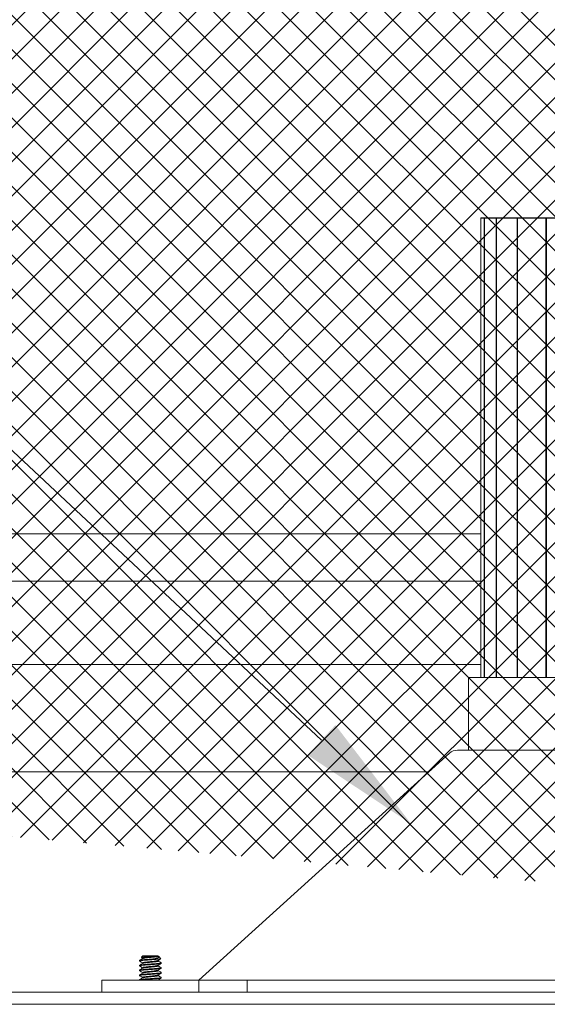
# Model space of a CAD drawing. Extents: x -34 to 79, y -61 to 41.
# Drawn here: x 52 to 54, y -5 to 0 of the extents above; entities that cross this region are included whole.
import ezdxf

# ---------------------------------------------------------------- set-up
doc = ezdxf.new("R2010")
doc.units = 0
doc.header["$LTSCALE"] = 0.25
doc.header["$MEASUREMENT"] = 0
doc.layers.get('0').update_dxf_attribs({"linetype": 'CONTINUOUS', "lineweight": 13})
doc.layers.get('DEFPOINTS').update_dxf_attribs({"linetype": 'CONTINUOUS'})
doc.layers.add('LED', color=7, linetype='CONTINUOUS')
doc.layers.add('Text', color=7, linetype='CONTINUOUS', lineweight=15)
doc.styles.add('ROMAND', font='romand.shx', dxfattribs={"oblique": 15})
doc.dimstyles.new('ROMAND', dxfattribs={"dimscale": 4.5, "dimtxt": 0.1875, "dimasz": 0.1875, "dimexe": 0.0625, "dimexo": 0.0625, "dimgap": 0.0625, "dimtad": 0, "dimtih": 1, "dimtoh": 1, "dimdec": 3, "dimzin": 0, "dimdsep": 46, "dimlunit": 4, "dimtxsty": 'ROMAND', "dimcen": 0, "dimadec": 0, "dimazin": 0, "dimtfac": 1, "dimtdec": 3, "dimtofl": 0, "dimtmove": 0, "dimatfit": 3, "dimfxl": 0, "dimtolj": 1, "dimtzin": 0, "dimarcsym": 0})

# ---------------------------------------------------------------- blocks, each defined once
blk = doc.blocks.new('*D3')
at = {"layer": 'DEFPOINTS', "color": 0}
for p in [(54.2816295047012, -6.903823711768059), (54.2816295047012, -7.131751838785394)]:
    blk.add_point(p, dxfattribs=at)
at = {"layer": 'Text', "color": 0, "lineweight": -2}
for p, q in [((54.2816295047012, -10.08874623914187), (54.2816295047012, -7.764564338785394)), ((53.6488170047012, -10.08874623914187), (54.2816295047012, -10.08874623914187))]:
    blk.add_line(p, q, dxfattribs=at)
at = {"layer": 'Text', "color": 0}
blk.add_solid([(54.1761607547012, -7.764564338785394), (54.3870982547012, -7.764564338785394), (54.2816295047012, -7.131751838785394)], dxfattribs=at)
at = {"layer": 'Text', "color": 0, "insert": (48.53678907438299, -10.08874623914186), "char_height": 0.6328125, "attachment_point": 5, "style": 'ROMAND'}
blk.add_mtext('\\A1;CAST ALUMINUM\\PLED UNIT MOUNTING\\PRING w/ (4) VENT\\PSLITS FOR HEAT\\PDISSIPATION', dxfattribs=at)
blk = doc.blocks.new('*D66')
at = {"layer": 'DEFPOINTS', "color": 0}
for p in [(53.54644301546645, -4.175383042167837), (54.09434566433201, -4.687537986853489)]:
    blk.add_point(p, dxfattribs=at)
at = {"layer": 'Text', "color": 0, "lineweight": -2}
for p, q in [((47.49971229030032, 0.8853061055914395), (48.13252479030052, 0.8853061055914395)), ((48.13252479030052, 0.8853061055914395), (53.08415015548608, -3.743252307589263))]:
    blk.add_line(p, q, dxfattribs=at)
at = {"layer": 'Text', "color": 0}
blk.add_solid([(53.15617194458251, -3.666203497592534), (53.01212836638965, -3.820301117585991), (53.54644301546645, -4.175383042167837)], dxfattribs=at)
at = {"layer": 'Text', "color": 0, "insert": (43.18111452684694, 0.885306105591436), "char_height": 0.6328125, "attachment_point": 5, "style": 'ROMAND'}
blk.add_mtext('\\A1;S7 LED LIGHT\\PENGINE w/ HIGH\\PPOWER LED', dxfattribs=at)

msp = doc.modelspace()

# ---------------------------------------------------------------- hatches: boundary and pattern name
h = msp.add_hatch()
h.set_pattern_fill('ANSI37', color=8, angle=90, style=0)
h.set_pattern_definition([(135, (-13.01517191788793, -5.858343054535702), (-0.08838834764831845, -0.08838834764831843), []), (225, (-13.01517191788793, -5.858343054535702), (0.08838834764831843, -0.08838834764831845), [])])
edge = h.paths.add_edge_path()
edge.add_line((69.65109826263676, -5.858343054535702), (69.737941816388, -5.858343054474666))
edge.add_line((43.87858120039897, -5.858343054535702), (43.79173764548679, -5.858343054535709))
edge.add_arc((50.61088819173716, -11.7934766111257), 8.974952242779985, 118.52910819285441, 138.6009264016513, ccw=False)
edge.add_arc((45.66552090729095, -2.689283933599334), 1.385697058503637, 298.3911938671658, 331.3869888810858)
edge.add_arc((47.75981065149693, -3.996728174489327), 1.088627211348091, 99.62205940598722, 143.7414952804383, ccw=False)
edge.add_line((47.57784840722508, -2.923416035851595), (47.61208314270554, -2.923416035851595))
edge.add_arc((47.61208314270556, -2.610916035851623), 0.3124999999999851, 269.9999999999973, 347.4564682627891)
edge.add_arc((56.38111301368161, -3.928451792413732), 8.55574507468013, 122.4008590204192, 171.6012357901001, ccw=False)
edge.add_line((51.7966072468401, 3.295333964148405), (51.88543309014952, 3.295333964148405))
edge.add_arc((51.88543309014955, 3.545333964148405), 0.25, 270, 360)
edge.add_line((52.13543309014955, 3.545333964148405), (52.13543309014955, 4.420333964148405))
edge.add_arc((62.91879127129863, -11.79347661112576), 8.97495224278002, 41.39907359834899, 61.47497123986707)
edge.add_arc((67.92291169306765, -2.61053295667984), 1.48298560977668, 210.0968908228461, 241.0338938377306, ccw=False)
edge.add_arc((65.7610796690758, -3.996728174489554), 1.088627211348262, 36.17275741377978, 80.37794059403477)
edge.add_line((65.94304191334726, -2.923416035851595), (65.90880717786678, -2.923416035851595))
edge.add_arc((65.90880717786649, -2.610916035851425), 0.3125000000001712, 192.5435317382427, 270.0000000000495, ccw=False)
edge.add_arc((57.13977730689078, -3.928451792413703), 8.555745074680033, 8.398764209863614, 57.59914097958134)
edge.add_line((61.72428307373218, 3.295333964148405), (61.63545723042279, 3.295333964148405))
edge.add_arc((61.63545723042279, 3.545333964148405), 0.25, 180, 270, ccw=False)
edge.add_line((61.38545723042279, 3.545333964148405), (61.38545723042279, 4.420333964148405))
edge.add_line((61.38545723042279, 4.420333964148405), (61.51045723042279, 4.420333964148405))
edge.add_line((61.51045723042279, 4.420333964148405), (61.51045723042279, 3.545333964148405))
edge.add_arc((61.63545723042279, 3.545333964148405), 0.125, 180, 270)
edge.add_line((61.63545723042279, 3.420333964148405), (61.76045723042279, 3.420333964148405))
edge.add_arc((57.13977730689078, -3.928451792413703), 8.680745074680033, 8.43252358341448, 57.839640351986986, ccw=False)
edge.add_arc((65.90880717786672, -2.610916035851623), 0.1874999999999802, 193.7454753895059, 270.0000000000086)
edge.add_line((65.90880717786678, -2.798416035851595), (65.9532749513225, -2.798416035851595))
edge.add_arc((65.7610796690758, -3.996728174489554), 1.213627211348256, 35.84417836408193, 80.88803012109412, ccw=False)
edge.add_arc((67.92291169306787, -2.610532956680096), 1.357985609776587, 209.830753454857, 241.0141105315995)
edge.add_arc((62.91879127129857, -11.79347661112575), 9.099952242780018, 41.2085188086952, 61.471864683125375, ccw=False)
edge.add_arc((50.61088819173716, -11.7934766111257), 9.099952242780002, 118.52813531687491, 138.7914811913051, ccw=False)
edge.add_arc((45.66552090729118, -2.689283933599093), 1.260697058503554, 298.384541853061, 331.7473061340165)
edge.add_arc((47.75981065149659, -3.996728174489526), 1.213627211348235, 99.11196987890668, 144.1558216359183, ccw=False)
edge.add_line((47.56761536924984, -2.798416035851595), (47.61208314270553, -2.798416035851595))
edge.add_arc((47.61208314270556, -2.610916035851623), 0.1874999999999852, 269.9999999999914, 346.2545246104941)
edge.add_arc((56.38111301368161, -3.92845179241376), 8.680745074680143, 122.1603596480133, 171.5674764165852, ccw=False)
edge.add_line((51.76043309014955, 3.420333964148405), (51.88543309014955, 3.420333964148405))
edge.add_arc((51.88543309014955, 3.545333964148405), 0.125, 270, 360)
edge.add_line((52.01043309014955, 3.545333964148405), (52.01043309014955, 4.420333964148405))
edge.add_line((52.01043309014955, 4.420333964148405), (52.13544516028618, 4.420333964148405))
edge.add_arc((43.79173764548676, -5.822343054544142), 0.03599999999156829, 138.2944874099886, 270)
edge.add_arc((69.737941816388, -5.822343053986394), 0.03600000048826839, 270, 401.7166637596089)

# ---------------------------------------------------------------- linework, layer by layer
at = {"color": 8}
for p, q in [((50.10673839943166, -2.678785196447883), (53.90704829522991, -2.678785196449002)), ((53.90704829522991, -2.923416035851595), (50.07855275418484, -2.923416035851595)), ((49.90910434904538, -3.353083480929108), (53.90704829522994, -3.353349454746514)), ((53.63840204455829, -3.908006480095104), (49.7252243676528, -3.908006480095104)), ((52.21263101581343, -4.874583501824077), (52.24773577767604, -4.874583501824077))]:
    msp.add_line(p, q, dxfattribs=at)
for p, q in [((52.14386941796573, -4.884908026095971), (52.14386941796573, -4.881783026362896)), ((52.1601073937166, -4.858345526073222), (52.1531732984032, -4.865279623105366)), ((52.1531732984032, -4.865279623105366), (52.1601073937166, -4.869283026284791)), ((52.15360198636762, -4.865763649024274), (52.1601073937166, -4.869578763597573)), ((52.23651938599875, -4.858345526073222), (52.1601073937166, -4.858345526073222)), ((52.1601073937166, -4.869283026284791), (52.1601073937166, -4.872102479339233)), ((52.23963144254799, -4.858345526073222), (52.23651938599875, -4.858345526073222)), ((52.23963144254799, -4.859908026082991), (52.23963144254799, -4.858345526073222)), ((52.2407721064543, -4.860278243134346), (52.23963144254799, -4.859610937132175)), ((52.23963144254799, -4.884908026095971), (52.23963144254799, -4.882088676165338)), ((52.25441775131867, -4.873131835989682), (52.24326101561888, -4.861975099430552)), ((52.14386941796573, -4.884908026095971), (52.14437017343101, -4.885348234135634)), ((52.14386941796573, -4.909908026252154), (52.14386941796573, -4.906783026519093)), ((52.14386941796573, -4.909908026252154), (52.14437313423014, -4.910350835303461)), ((52.14386941796573, -4.934908024116723), (52.14386941796573, -4.931783024383648)), ((52.1601073937166, -4.894283025295167), (52.1601073937166, -4.897102372934157)), ((52.1601073937166, -4.919283025451378), (52.1601073937166, -4.922102430381372)), ((52.23963144254799, -4.909908026252154), (52.23963144254799, -4.907088561739513)), ((52.23963144254799, -4.934908024116723), (52.23963144254799, -4.93208868335266)), ((52.25536588536573, -4.893840376658687), (52.25586941829886, -4.894283025295167)), ((52.25543638080137, -4.918902347349004), (52.25586941829886, -4.919283025451378)), ((52.25586941829886, -4.894283025295167), (52.25586941829886, -4.897408027319884)), ((52.25586941829886, -4.919283025451378), (52.25586941829886, -4.922408025184438)), ((52.14386941796573, -4.934908024116723), (52.14437983040278, -4.935356718100039)), ((52.14386941796573, -4.959908021981278), (52.14386941796573, -4.956783022248203)), ((52.14386941796573, -4.959908021981278), (52.14437351922567, -4.960351179361894)), ((52.14386941796573, -4.983345523051938), (52.14386941796573, -4.981783029279327)), ((52.1601073937166, -4.944283023315919), (52.1601073937166, -4.94710253824465)), ((52.1601073937166, -4.969283030347043), (52.1601073937166, -4.97210236194455)), ((52.23963144254799, -4.959908021981278), (52.23963144254799, -4.957069486438954)), ((52.23963144254799, -4.983345523051938), (52.23963144254799, -4.982088697414881)), ((52.25535765837742, -4.943833146846274), (52.25586941829886, -4.944283023315919)), ((52.25536764992864, -4.968841926276056), (52.25586941829886, -4.969283030347043)), ((52.25586941829886, -4.944283023315919), (52.25586941829886, -4.947408023048993)), ((52.25586941829886, -4.969283030347043), (52.25586941829886, -4.972408030080118)), ((52.69986941813232, -4.983345523051938), (52.69986941813232, -5.045845523051938)), ((52.10476942090224, -5.108345523051938), (52.29496941536235, -5.108345523051938))]:
    msp.add_line(p, q)
for points in [[(43.7648397315179, -5.798416035851567, -0.08864663882715575), (46.26483973151784, -3.798416035851595, 0.1466096060306394), (46.77602921304151, -3.28604885899184, -0.1991112848974869), (47.56761536924984, -2.798416035851595), (47.61208314270556, -2.798416035851595, 0.3455703333589587), (47.79421329958399, -2.655467758101501, -0.218982126807965), (51.76043309014955, 3.420333964148405), (51.88543309014955, 3.420333964148405, 0.414213562373095), (52.01043309014955, 3.545333964148405), (52.01043309014955, 4.420333964148405), (52.13544516028617, 4.420333964148405)], [(43.87858120039897, -5.858343054535702, -0.08780443683228269), (46.32440462283591, -3.908311655735027, 0.1449743661044945), (46.88198867069929, -3.35288209403533, -0.1949211917893079), (47.57784840722508, -2.923416035851595), (47.61208314270556, -2.923416035851595, 0.3514518034305893), (47.9171241678809, -2.678785196447372, -0.2180369825527132), (51.7966072468401, 3.295333964148405), (51.88543309014955, 3.295333964148405, 0.4142135623730951), (52.13543309014955, 3.545333964148405), (52.13543309014955, 4.420333964148405)], [(61.07486941813232, -4.983345523051938), (59.77962938377431, -3.8114616824423, 0.1826205604551891), (59.73829954600916, -3.795845523051923), (53.78643929025543, -3.795845523051938, 0.1826205604551696), (53.74510945249034, -3.8114616824423), (52.44986941813232, -4.983345523051938)]]:
    msp.add_lwpolyline(points, format="xyb")
msp.add_lwpolyline([(50.94986941813232, -5.108345523051938), (50.94986941813232, -5.045845523051938), (62.57486941813232, -5.045845523051938, 0.414213562373095), (62.63736941813232, -4.983345523051938), (62.63736941813232, -0.9833455230519377), (62.69986941813232, -0.9833455230519377), (62.69986941813232, -4.983345523051938, -0.414213562373095), (62.57486941813232, -5.108345523051938)], format="xyb", close=True)
for points in [[(51.94986941813232, -4.983345523051938), (52.44986941813232, -4.983345523051938), (52.44986941813232, -5.045845523051938), (51.94986941813232, -5.045845523051938)], [(61.07486941813232, -5.045845523051938), (52.44986941813232, -5.045845523051938), (52.44986941813232, -4.983345523051938), (61.07486941813232, -4.983345523051938)]]:
    msp.add_lwpolyline(points, close=True)
for points, knots in [([(52.24773577975424, -4.874583502394188), (52.24451791068157, -4.875044682981894), (52.24040896150564, -4.875502555303811), (52.23118597393056, -4.876342742704011), (52.22622651262594, -4.876696932732926), (52.21512524641986, -4.877522919801834), (52.2090319217242, -4.87797629217502), (52.19665709599047, -4.878897038137353), (52.19039321335845, -4.879363100833189), (52.18161827463257, -4.880015998059818), (52.17879556869212, -4.880226020823244), (52.17344522036456, -4.880624112216665), (52.17094432356913, -4.880805139088082), (52.16362724496776, -4.881396102874945), (52.1590983548856, -4.881836021923277), (52.15160586332632, -4.882747382410003), (52.14865611619513, -4.883217602284873), (52.14478854171824, -4.884112069354131), (52.14386941813228, -4.884535249567108), (52.14386941813228, -4.884908026073234)], [0, 0, 0, 0, 0.1250000000000001, 0.1250000000000001, 0.2500000000000003, 0.2500000000000003, 0.3750000000000003, 0.3750000000000003, 0.5000000000000004, 0.5000000000000004, 0.5625000000000004, 0.5625000000000004, 0.6250000000000003, 0.6250000000000003, 0.7500000000000002, 0.7500000000000002, 0.8750000000000002, 0.8750000000000002, 1, 1, 1, 1]), ([(52.21263101637862, -4.874583502394188), (52.20438647030937, -4.875196935881476), (52.19547660793381, -4.875859872070137), (52.18310047645565, -4.876780715186072), (52.17914138579152, -4.877075290384298), (52.17180393818148, -4.877621231426716), (52.16841288041417, -4.877872715747756), (52.15866998208378, -4.878730899160161), (52.15308757834362, -4.879381280954604), (52.14567447453493, -4.880652546376297), (52.14386941813228, -4.881267183222235), (52.14386941813228, -4.881783026073222)], [0, 0, 0, 0, 0.25, 0.25, 0.375, 0.375, 0.5, 0.5, 0.75, 0.75, 1, 1, 1, 1]), ([(52.23651938522983, -4.858345526073222), (52.23488939534212, -4.858674011061581), (52.23242319496103, -4.858998748680591), (52.22599210517734, -4.859623305852139), (52.22209240988161, -4.859898352149941), (52.20905321874613, -4.860749585825559), (52.19866941791724, -4.861399191870603), (52.17929996303332, -4.862560491721538), (52.17029842445925, -4.863062027733847), (52.15752197895608, -4.86420785213555), (52.15366229152761, -4.864790628998904), (52.15317329730715, -4.865279623219337)], [0, 0, 0, 0, 0.125, 0.125, 0.25, 0.25, 0.5, 0.5, 0.75, 0.75, 1, 1, 1, 1]), ([(52.16010739445329, -4.869283026073234), (52.16010739445329, -4.868889542957362), (52.16083678156895, -4.868439721182185), (52.16389995732402, -4.867490488639177), (52.1662340649774, -4.866992524928605), (52.17209990482593, -4.866038317573739), (52.1756179187023, -4.865583576717924), (52.18308222811157, -4.864784371504285), (52.18729219077142, -4.864350995058587), (52.1962980598766, -4.863407269082558), (52.20104709892252, -4.862909616778666), (52.2101952986086, -4.861950975966025), (52.21457963795115, -4.86149154058262), (52.22232056831598, -4.86068036767098), (52.22590217825694, -4.860261516588011), (52.23214339251462, -4.859323818380958), (52.23472416735052, -4.858826788228228), (52.23651938522977, -4.858345526073251)], [0, 0, 0, 0, 0.125, 0.125, 0.2499999999999999, 0.2499999999999999, 0.3749999999999999, 0.3749999999999999, 0.4999999999999999, 0.4999999999999999, 0.6249999999999999, 0.6249999999999999, 0.7499999999999998, 0.7499999999999998, 0.8749999999999999, 0.8749999999999999, 1, 1, 1, 1]), ([(52.23898741832119, -4.882424527493882), (52.23896176102454, -4.882452541040323), (52.23870785327568, -4.8827297665256), (52.23678314414093, -4.883314634914441), (52.23315371951026, -4.884143977958033), (52.22808133424036, -4.884963732989306), (52.22206523222769, -4.885723003701685), (52.21524530918037, -4.886417434643448), (52.20777987060268, -4.887205218789589), (52.19986938951797, -4.88803302721891), (52.19195907889832, -4.888860827372483), (52.18449314439675, -4.889648635607259), (52.17767498836457, -4.890342993975338), (52.1716521384588, -4.891102523981402), (52.16660578369505, -4.891921283656771), (52.16287849140491, -4.892754367642681), (52.16053672671001, -4.893560811848047), (52.16024891827618, -4.894044956147027), (52.1601073937166, -4.894283025295167)], [0, 0, 0, 0, 0.007492515640868343, 0.07414685208244062, 0.1417106558898478, 0.2088165939917973, 0.2741523801399464, 0.3380312024099092, 0.40409290658325, 0.4715033818626054, 0.5389138571419609, 0.6049755632412301, 0.6688543837125892, 0.7341901698607383, 0.8012961079626878, 0.8688599117700949, 0.9355142482116672, 1, 1, 1, 1]), ([(52.23963144254799, -4.859908026082991), (52.23948991798835, -4.860146095472103), (52.23920210955458, -4.860630240260704), (52.23686034487366, -4.861436685162445), (52.23313305260791, -4.862269769009401), (52.22808669773116, -4.863088526846312), (52.22206384788097, -4.863848057530831), (52.2152456919535, -4.864542418335503), (52.20777975755874, -4.865330222932869), (52.19986944542217, -4.866158024989318), (52.19195897061957, -4.866985832945133), (52.18449350917655, -4.86777362039507), (52.17767366950574, -4.86846804555995), (52.1716572480621, -4.869227329601003), (52.16658609555441, -4.870047035582871), (52.16295203565846, -4.870876555545109), (52.16101951822202, -4.871467035690827), (52.16076495848563, -4.871749595110018), (52.16073478063566, -4.871783092299651)], [0, 0, 0, 0, 0.06439096610621471, 0.130947329225521, 0.1984118221630466, 0.2654191216617958, 0.3306588725780073, 0.3944437998084578, 0.4604084017486988, 0.5277197922840955, 0.5950311828194925, 0.6609957852405076, 0.7247807124709581, 0.7900204629169187, 0.8570277624156679, 0.9244922556044431, 0.9910486182343963, 0.9999999999999999, 0.9999999999999999, 0.9999999999999999, 0.9999999999999999]), ([(52.24074637591821, -4.86032223603759), (52.24133343603165, -4.860641966678642), (52.24278448072948, -4.861432249378566), (52.243886347493, -4.8625405082296), (52.24440433890675, -4.863923887591667), (52.24382038573452, -4.865409231350171), (52.24197926190618, -4.866982131445113), (52.23880697594018, -4.868557390095262), (52.23435026653482, -4.870072681013511), (52.22873004009256, -4.871487770581936), (52.2229454786941, -4.872623443250589), (52.21751584587633, -4.873679659113193), (52.21426388354251, -4.874281371437604), (52.21263101581343, -4.874583501824077)], [0, 0, 0, 0, 0.05791137286946531, 0.1431403507531511, 0.230204983351367, 0.3291381306830746, 0.4305637922878019, 0.5363642628644263, 0.645230496063038, 0.7510761091801046, 0.859800529408171, 0.9296033693926077, 1, 1, 1, 1]), ([(52.25586941813231, -4.894283026073225), (52.25586941813231, -4.894734080971034), (52.25450650605848, -4.895259857129602), (52.24882963603824, -4.89636139420098), (52.24452158247431, -4.896934082829034), (52.23666861836932, -4.897727650975227), (52.23382888880491, -4.897981353177784), (52.22790613012734, -4.898455352104392), (52.22482918670215, -4.898675900435592), (52.21485196259368, -4.899418253419853), (52.20737199552036, -4.899974798589), (52.19236684074423, -4.901091253557453), (52.18488687367096, -4.9016477987266), (52.17490964956249, -4.902390151710861), (52.17183270613725, -4.902610700042047), (52.16590994745974, -4.903084698968669), (52.16307021789532, -4.90333840117124), (52.15521725379034, -4.904131969317419), (52.15090920022641, -4.904704657945459), (52.14523233020617, -4.905806195016851), (52.14386941813228, -4.906331971175419), (52.14386941813228, -4.906783026073228)], [0, 0, 0, 0, 0.1250000000000002, 0.1250000000000002, 0.2500000000000004, 0.2500000000000004, 0.3125000000000005, 0.3125000000000005, 0.3750000000000006, 0.3750000000000006, 0.5000000000000006, 0.5000000000000006, 0.6250000000000006, 0.6250000000000006, 0.6875000000000006, 0.6875000000000006, 0.7500000000000006, 0.7500000000000006, 0.8750000000000003, 0.8750000000000003, 1, 1, 1, 1]), ([(52.25586941813231, -4.897408026073222), (52.25586941813231, -4.897859080971031), (52.25450650605848, -4.898384857129599), (52.24882963603824, -4.899486394200991), (52.24452158247431, -4.900059082829031), (52.23666861836932, -4.90085265097521), (52.23382888880491, -4.901106353177781), (52.22790613012734, -4.901580352104403), (52.22482918670215, -4.901800900435589), (52.21485196259368, -4.90254325341985), (52.20737199552036, -4.903099798588997), (52.19236684074423, -4.904216253557465), (52.18488687367096, -4.904772798726597), (52.17490964956249, -4.905515151710873), (52.17183270613725, -4.905735700042058), (52.16590994745974, -4.906209698968667), (52.16307021789532, -4.906463401171237), (52.15521725379034, -4.90725696931743), (52.15090920022641, -4.90782965794547), (52.14523233020617, -4.908931195016848), (52.14386941813228, -4.90945697117543), (52.14386941813228, -4.909908026073225)], [0, 0, 0, 0, 0.1250000000000002, 0.1250000000000002, 0.2500000000000004, 0.2500000000000004, 0.3125000000000005, 0.3125000000000005, 0.3750000000000006, 0.3750000000000006, 0.5000000000000006, 0.5000000000000006, 0.6250000000000006, 0.6250000000000006, 0.6875000000000006, 0.6875000000000006, 0.7500000000000006, 0.7500000000000006, 0.8750000000000003, 0.8750000000000003, 1, 1, 1, 1]), ([(52.25586941813231, -4.919283026073231), (52.25586941813231, -4.919734080971025), (52.25450650605848, -4.920259857129608), (52.24882963603824, -4.921361394200986), (52.24452158247431, -4.921934082829026), (52.23666861836932, -4.922727650975219), (52.23382888880491, -4.922981353177789), (52.22790613012734, -4.923455352104398), (52.22482918670215, -4.923675900435583), (52.21485196259368, -4.924418253419859), (52.20737199552036, -4.924974798588991), (52.19236684074423, -4.926091253557459), (52.18488687367096, -4.926647798726606), (52.17490964956249, -4.927390151710867), (52.17183270613725, -4.927610700042052), (52.16590994745974, -4.928084698968675), (52.16307021789532, -4.928338401171231), (52.15521725379034, -4.929131969317424), (52.15090920022641, -4.929704657945464), (52.14523233020617, -4.930806195016856), (52.14386941813228, -4.931331971175425), (52.14386941813228, -4.931783026073234)], [0, 0, 0, 0, 0.1249999999999999, 0.1249999999999999, 0.2499999999999997, 0.2499999999999997, 0.3124999999999997, 0.3124999999999997, 0.3749999999999997, 0.3749999999999997, 0.4999999999999997, 0.4999999999999997, 0.6249999999999998, 0.6249999999999998, 0.6874999999999998, 0.6874999999999998, 0.7499999999999998, 0.7499999999999998, 0.8749999999999999, 0.8749999999999999, 1, 1, 1, 1]), ([(52.25586941813231, -4.922408026073228), (52.25586941813231, -4.922859080971037), (52.25450650605848, -4.923384857129605), (52.24882963603824, -4.924486394200983), (52.24452158247431, -4.925059082829037), (52.23666861836932, -4.925852650975216), (52.23382888880491, -4.926106353177786), (52.22790613012734, -4.926580352104409), (52.22482918670215, -4.926800900435595), (52.21485196259368, -4.927543253419856), (52.20737199552036, -4.928099798589002), (52.19236684074423, -4.929216253557456), (52.18488687367096, -4.929772798726603), (52.17490964956249, -4.930515151710864), (52.17183270613725, -4.930735700042064), (52.16590994745974, -4.931209698968672), (52.16307021789532, -4.931463401171229), (52.15521725379034, -4.932256969317422), (52.15090920022641, -4.932829657945476), (52.14523233020617, -4.933931195016854), (52.14386941813228, -4.934456971175422), (52.14386941813228, -4.934908026073231)], [0, 0, 0, 0, 0.1249999999999999, 0.1249999999999999, 0.2499999999999997, 0.2499999999999997, 0.3124999999999997, 0.3124999999999997, 0.3749999999999997, 0.3749999999999997, 0.4999999999999997, 0.4999999999999997, 0.6249999999999998, 0.6249999999999998, 0.6874999999999998, 0.6874999999999998, 0.7499999999999998, 0.7499999999999998, 0.8749999999999999, 0.8749999999999999, 1, 1, 1, 1]), ([(52.23900403729584, -4.907407975132955), (52.23897386466678, -4.907441466984906), (52.23871931640679, -4.907724017524927), (52.23678679366941, -4.908314496019372), (52.23315274281384, -4.90914402032756), (52.2280815872947, -4.909963717318718), (52.22206516732899, -4.910723012333037), (52.21524532689477, -4.911417429683993), (52.207779865514, -4.912205216968303), (52.19986939083225, -4.913033026866415), (52.19195907885836, -4.91386083151265), (52.18449314419621, -4.91464863408352), (52.17767498846496, -4.915342997053301), (52.17165213866878, -4.9161025279315), (52.16660578342123, -4.916921279126413), (52.16287849150285, -4.917754369026525), (52.16053672669227, -4.918560811708673), (52.16024891827033, -4.919044956205781), (52.1601073937166, -4.919283025451364)], [0, 0, 0, 0, 0.008950094277688185, 0.07550654335103514, 0.1429711261726873, 0.2099785097252044, 0.2752183486665659, 0.3390033560469336, 0.4049680431812154, 0.4722795226414931, 0.5395910021017728, 0.6055556892360546, 0.669340700208341, 0.7345805353876799, 0.8015879189401969, 0.869052501761849, 0.935608950835196, 1, 1, 1, 1]), ([(52.23899623655262, -4.932415746241062), (52.23896816466532, -4.932446667687273), (52.23871391721264, -4.932726723632626), (52.23678510177024, -4.933314562916607), (52.23315319534652, -4.934143997244334), (52.22808147046555, -4.934963729815863), (52.22206519693799, -4.935722999676514), (52.21524531854124, -4.936417428451065), (52.20777986846792, -4.937205222426059), (52.19986938947221, -4.938033020728867), (52.19195907971226, -4.938860837797449), (52.18449314379842, -4.939648629678189), (52.17767498856438, -4.940342996023134), (52.17165213840974, -4.941102523609644), (52.16660578379305, -4.941921284914358), (52.16287849133391, -4.942754364822434), (52.16053672672132, -4.943560810071901), (52.16024891827988, -4.944044954234727), (52.1601073937166, -4.944283023315919)], [0, 0, 0, 0, 0.008266384115312896, 0.07486874973562183, 0.142379871592739, 0.2094334867566623, 0.2747183264012243, 0.3385473419364428, 0.4045575412166276, 0.4719154541058126, 0.5392733750051047, 0.6052835665875942, 0.6691125821228125, 0.73439742553197, 0.8014510406958933, 0.8689621625530104, 0.9355645281733194, 1, 1, 1, 1]), ([(52.23963144254799, -4.909908026252154), (52.23948991799529, -4.910146095510157), (52.23920210957539, -4.910630240032532), (52.23686034474912, -4.911436682519465), (52.23313305289133, -4.912269773174515), (52.22808669732512, -4.913088521599789), (52.2220638482994, -4.91384806251726), (52.21524569177558, -4.914542415460858), (52.20777975740134, -4.915330220836552), (52.19986944561862, -4.916158024503972), (52.19195897001799, -4.916985835408767), (52.18449351188093, -4.917773619752936), (52.17767365920395, -4.91846804762956), (52.17165728836386, -4.919227330692763), (52.16658594065427, -4.920047037829818), (52.16295261353014, -4.920876533649974), (52.16102136249123, -4.921466116116008), (52.16076691438076, -4.921747815044384), (52.16073745268812, -4.921780432017783)], [0, 0, 0, 0, 0.06440615947685603, 0.1309782270053704, 0.1984586413892055, 0.2654817492153351, 0.3307368976498233, 0.3945368731255746, 0.4605170398493323, 0.5278443149438251, 0.5951715900383194, 0.6611517567620772, 0.7249517358305901, 0.7902068805021729, 0.8572299883283024, 0.9247104027121374, 0.9912824702406519, 1, 1, 1, 1]), ([(52.23963144254799, -4.884908026095957), (52.23948991797602, -4.885146094933944), (52.23920210951258, -4.885630238609366), (52.23686034498536, -4.886436687690846), (52.23313305247098, -4.887269766613926), (52.22808669783916, -4.888088527979377), (52.22206384776132, -4.888848056283578), (52.21524569210487, -4.889542419759167), (52.20777975737019, -4.890330222845378), (52.19986944608905, -4.891158024791281), (52.19195896811027, -4.89198583133917), (52.1844935179023, -4.892773621066269), (52.17767363826783, -4.893468045304616), (52.1716573688135, -4.894227323827621), (52.16658563014727, -4.895047053591796), (52.16295377433283, -4.895876490311153), (52.16102504721516, -4.896464267305291), (52.1607708052079, -4.896744263654071), (52.16074278304319, -4.896775124422888)], [0, 0, 0, 0, 0.06443651912158783, 0.131039969214975, 0.198552188356741, 0.2656068933692782, 0.3308927978785107, 0.3947228508516649, 0.4607341191724958, 0.5280931288587148, 0.5954521385449361, 0.6614634087902249, 0.7252934599661486, 0.790579364475381, 0.8576340694879182, 0.9251462906411011, 0.9917497387756886, 1, 1, 1, 1]), ([(52.25586941813231, -4.944283026073222), (52.25586941813231, -4.944734080971031), (52.25450650605848, -4.945259857129599), (52.24882963603824, -4.946361394200991), (52.24452158247431, -4.946934082829031), (52.23666861836932, -4.94772765097521), (52.23382888880491, -4.947981353177781), (52.22790613012734, -4.948455352104403), (52.22482918670215, -4.948675900435589), (52.21485196259368, -4.94941825341985), (52.20737199552036, -4.949974798588997), (52.19236684074423, -4.951091253557465), (52.18488687367096, -4.951647798726597), (52.17490964956249, -4.952390151710873), (52.17183270613725, -4.952610700042058), (52.16590994745974, -4.953084698968667), (52.16307021789532, -4.953338401171237), (52.15521725379034, -4.95413196931743), (52.15090920022641, -4.95470465794547), (52.14523233020617, -4.955806195016848), (52.14386941813228, -4.95633197117543), (52.14386941813228, -4.956783026073225)], [0, 0, 0, 0, 0.125, 0.125, 0.25, 0.25, 0.3125000000000001, 0.3125000000000001, 0.3750000000000002, 0.3750000000000002, 0.5000000000000002, 0.5000000000000002, 0.6250000000000002, 0.6250000000000002, 0.6875000000000002, 0.6875000000000002, 0.7500000000000003, 0.7500000000000003, 0.8750000000000002, 0.8750000000000002, 1, 1, 1, 1]), ([(52.25586941813231, -4.947408026073234), (52.25586941813231, -4.947859080971028), (52.25450650605848, -4.948384857129597), (52.24882963603824, -4.949486394200989), (52.24452158247431, -4.950059082829043), (52.23666861836932, -4.950852650975222), (52.23382888880491, -4.951106353177792), (52.22790613012734, -4.951580352104401), (52.22482918670215, -4.9518009004356), (52.21485196259368, -4.952543253419847), (52.20737199552036, -4.953099798588994), (52.19236684074423, -4.954216253557462), (52.18488687367096, -4.954772798726609), (52.17490964956249, -4.955515151710856), (52.17183270613725, -4.955735700042055), (52.16590994745974, -4.956209698968664), (52.16307021789532, -4.956463401171234), (52.15521725379034, -4.957256969317413), (52.15090920022641, -4.957829657945467), (52.14523233020617, -4.958931195016859), (52.14386941813228, -4.959456971175413), (52.14386941813228, -4.959908026073222)], [0, 0, 0, 0, 0.125, 0.125, 0.25, 0.25, 0.3125000000000001, 0.3125000000000001, 0.3750000000000002, 0.3750000000000002, 0.5000000000000002, 0.5000000000000002, 0.6250000000000002, 0.6250000000000002, 0.6875000000000002, 0.6875000000000002, 0.7500000000000003, 0.7500000000000003, 0.8750000000000002, 0.8750000000000002, 1, 1, 1, 1]), ([(52.25586941813231, -4.969283026073228), (52.25586941813231, -4.969734080971037), (52.25450650605848, -4.970259857129605), (52.24882963603824, -4.971361394200983), (52.24452158247431, -4.971934082829037), (52.23666861836932, -4.972727650975216), (52.23382888880491, -4.972981353177786), (52.22790613012734, -4.973455352104409), (52.22482918670215, -4.973675900435595), (52.21485196259368, -4.974418253419856), (52.20737199552036, -4.974974798589002), (52.19236684074423, -4.976091253557456), (52.18488687367096, -4.976647798726603), (52.17490964956249, -4.977390151710864), (52.17183270613725, -4.977610700042064), (52.16590994745974, -4.978084698968672), (52.16307021789532, -4.978338401171229), (52.15521725379034, -4.979131969317422), (52.15090920022641, -4.979704657945476), (52.14523233020617, -4.980806195016854), (52.14386941813228, -4.981331971175422), (52.14386941813228, -4.981783026073231)], [0, 0, 0, 0, 0.125, 0.125, 0.2500000000000001, 0.2500000000000001, 0.3125, 0.3125, 0.3749999999999999, 0.3749999999999999, 0.4999999999999999, 0.4999999999999999, 0.6249999999999999, 0.6249999999999999, 0.6874999999999999, 0.6874999999999999, 0.7499999999999999, 0.7499999999999999, 0.875, 0.875, 1, 1, 1, 1]), ([(52.25586941813231, -4.972408026073225), (52.25586941813231, -4.972859080971034), (52.25450650605848, -4.973384857129602), (52.24882963603824, -4.97448639420098), (52.24452158247431, -4.975059082829034), (52.23666861836932, -4.975852650975227), (52.23382888880491, -4.976106353177784), (52.22790613012734, -4.976580352104392), (52.22482918670215, -4.976800900435592), (52.21485196259368, -4.977543253419853), (52.20737199552036, -4.978099798589), (52.19236684074423, -4.979216253557453), (52.18488687367096, -4.9797727987266), (52.17490964956249, -4.980515151710861), (52.17183270613725, -4.980735700042047), (52.16590994745974, -4.981209698968669), (52.16307021789532, -4.98146340117124), (52.15532775399413, -4.982245802904245), (52.15109147106381, -4.982805502232495), (52.14825245438277, -4.983345523051938)], [0, 0, 0, 0, 0.125, 0.125, 0.2500000000000001, 0.2500000000000001, 0.3125, 0.3125, 0.3749999999999999, 0.3749999999999999, 0.4999999999999999, 0.4999999999999999, 0.6249999999999999, 0.6249999999999999, 0.6874999999999999, 0.6874999999999999, 0.7499999999999999, 0.7499999999999999, 0.8723616601412851, 0.8723616601412851, 0.8723616601412851, 0.8723616601412851]), ([(52.23900554519508, -4.957406476712677), (52.23897496995392, -4.957440462624717), (52.23872035492769, -4.957723479979336), (52.23678711930717, -4.95831450019989), (52.23315265531113, -4.959144017502425), (52.22808161041445, -4.959963726287441), (52.22206516093701, -4.960723008609747), (52.21524532904743, -4.961417437880939), (52.20777986508415, -4.962205217124861), (52.19986939030525, -4.963033019458393), (52.19195907949376, -4.963860835434261), (52.1844931438543, -4.964648627604177), (52.17767498854926, -4.965342993859522), (52.171652138414, -4.966102521526963), (52.16660578379162, -4.96692128259123), (52.16287849133522, -4.967754363383932), (52.16053672663094, -4.968560805441157), (52.1602489182556, -4.969044957412422), (52.1601073937166, -4.969283030347043)], [0, 0, 0, 0, 0.009081909471560566, 0.07562951351002335, 0.1430851186551978, 0.2100835933306303, 0.2753147507730007, 0.3390912775186453, 0.4050471866556566, 0.4723497088218901, 0.5396522389916439, 0.6056081481286553, 0.6693846748743, 0.7346158323166704, 0.8016143069921028, 0.8690699121372771, 0.9356175083470781, 1, 1, 1, 1]), ([(52.23963144254799, -4.934908024116723), (52.23948991800586, -4.935146093551523), (52.23920210960745, -4.935630238433433), (52.23686034456756, -4.936436678157818), (52.23313305331072, -4.937269779559941), (52.22808669679671, -4.938088515105363), (52.22206384889381, -4.938848069355302), (52.21524569110261, -4.939542408892066), (52.207779758181, -4.940330227783875), (52.19986944470907, -4.941158017969016), (52.19195897126195, -4.941985841777665), (52.18449350955501, -4.942773615398536), (52.1776736664408, -4.943468046323531), (52.1716572604052, -4.944227327466351), (52.1665860477712, -4.945047039389394), (52.16295221460643, -4.945876545243053), (52.16102009771117, -4.946466746775741), (52.16076556957324, -4.946749036624311), (52.16073561479266, -4.946782258611208)], [0, 0, 0, 0, 0.06439571420908802, 0.1309569852070087, 0.1984264597666079, 0.2654386939459524, 0.3306832631875849, 0.3944728881131741, 0.4604423581461628, 0.5277587102293724, 0.595075070317747, 0.6610445326577897, 0.7248341647677138, 0.7900787264847331, 0.8570909685987766, 0.9245604351177704, 0.9911217061156911, 1, 1, 1, 1]), ([(52.23963144254799, -4.959908021981278), (52.23948991800899, -4.960146094915899), (52.2392021096336, -4.960630246887163), (52.23686034492971, -4.961436688944374), (52.23313305247171, -4.962269769737119), (52.2280866978553, -4.963088530801215), (52.22206384769856, -4.96384805846931), (52.21524569247242, -4.964542424722254), (52.207779756528, -4.965330216901478), (52.19986944688549, -4.966158032841662), (52.19195896775602, -4.966985835307995), (52.18449351953825, -4.967773614071291), (52.17767363057823, -4.968468045084478), (52.17165739927395, -4.969227320747407), (52.16658551270172, -4.970047055223219), (52.16295421333643, -4.970876475902443), (52.16102642677299, -4.971463555201638), (52.16077225994087, -4.971742931684432), (52.16074478135346, -4.971773135747796)], [0, 0, 0, 0, 0.06444791805493853, 0.131063140876743, 0.1985872953654915, 0.2656538548420251, 0.3309513011126349, 0.3947926384701543, 0.4608155729383659, 0.5281864968947281, 0.5955574128394419, 0.6615803473076534, 0.7254216846651729, 0.7907191309357826, 0.8577856904123161, 0.9253098449010646, 0.9919250677228691, 1, 1, 1, 1]), ([(52.23899196493534, -4.982420004420931), (52.23896505707626, -4.982449516513157), (52.23871096360699, -4.982728202003628), (52.23766195829245, -4.983047453171054), (52.23655902229473, -4.983333891605156), (52.23651396112973, -4.983345523051398)], [0, 0, 0, 0, 0.007891365744261334, 0.07451891638370323, 0.07733909381314291, 0.07733909381314291, 0.07733909381314291, 0.07733909381314291])]:
    msp.add_open_spline(points, degree=3, knots=knots, dxfattribs=at)
for points, knots in [([(52.16064986161666, -4.87178558331253), (52.15792354703859, -4.873379645382485), (52.1524647436238, -4.876571379579602), (52.14699744062915, -4.879751029946732), (52.14426069719565, -4.88134265332512)], [0, 0, 0, 0, 0.4994344677510346, 1, 1, 1, 1]), ([(52.15362526943198, -4.865723687402578), (52.15349259245625, -4.865680037872977), (52.15302426038591, -4.865525960841438), (52.15311107680071, -4.865382466185096), (52.1531732984032, -4.865279623105366)], [0, 0, 0, 0, 0.2832967975293045, 1, 1, 1, 1]), ([(52.23905964165351, -4.882422740014533), (52.24178976193241, -4.880826118988594), (52.2468412115856, -4.87787194484828), (52.25189882046641, -4.874930607468869), (52.25422298023534, -4.873578953324539)], [0, 0, 0, 0, 0.5404627317504983, 0.9999999999999999, 0.9999999999999999, 0.9999999999999999, 0.9999999999999999]), ([(52.24773577767604, -4.874583501824077), (52.24909423824687, -4.874437047411007), (52.25185055446332, -4.874139891437252), (52.25395918552596, -4.873700630995657), (52.25482697767757, -4.873394658474041), (52.25442062947269, -4.873231318891882), (52.25434761796214, -4.873201970491976)], [0, 0, 0, 0, 0.3078787348113848, 0.6246858890691956, 0.9325646088195676, 1, 1, 1, 1]), ([(52.16065462364497, -4.921782751157664), (52.15792587985101, -4.923378241110768), (52.15246168138884, -4.926573144849058), (52.14699076531338, -4.929754912546898), (52.14425194771343, -4.931347750245308)], [0, 0, 0, 0, 0.4993859232712778, 0.9999999999999999, 0.9999999999999999, 0.9999999999999999, 0.9999999999999999]), ([(52.16066400103665, -4.896777205232198), (52.15793367449766, -4.898373678268001), (52.1524659323664, -4.90157076944179), (52.14699240894623, -4.904753987918724), (52.14425209896166, -4.906347660715142)], [0, 0, 0, 0, 0.4993517385106739, 1, 1, 1, 1]), ([(52.1442525114569, -4.885343634813765), (52.14699135477622, -4.886936432997643), (52.15227954139363, -4.89001182397773), (52.15756119828603, -4.893099912777657), (52.1601073937166, -4.894588626973174)], [0, 0, 0, 0, 0.5179172970814947, 1, 1, 1, 1]), ([(52.14425703515462, -4.910346274939471), (52.14699779865305, -4.911940108056868), (52.15228404709808, -4.91501421417486), (52.15756463465505, -4.918101887550549), (52.1601073937166, -4.919588693586931)], [0, 0, 0, 0, 0.5184704288732077, 0.9999999999999999, 0.9999999999999999, 0.9999999999999999, 0.9999999999999999]), ([(52.23907507814187, -4.932413702098003), (52.24180669756134, -4.930816503052228), (52.24727731426088, -4.9276177910684), (52.25275251322103, -4.924433517798107), (52.25549380472131, -4.92283923395307)], [0, 0, 0, 0, 0.4993256829152803, 1, 1, 1, 1]), ([(52.23908906631357, -4.907405413079218), (52.24174854055815, -4.905850432621662), (52.24720904360595, -4.902657705508332), (52.25267723894922, -4.899477405249158), (52.25548221360521, -4.89784603309333)], [0, 0, 0, 0, 0.4870383225264358, 0.9999999999999999, 0.9999999999999999, 0.9999999999999999, 0.9999999999999999]), ([(52.25548204402384, -4.893844920981181), (52.25274263332682, -4.892251836478081), (52.24745589938885, -4.889177374544502), (52.24217564414153, -4.886089986523601), (52.23963144254799, -4.8846023808768)], [0, 0, 0, 0, 0.5181669305129292, 1, 1, 1, 1]), ([(52.25558352701819, -4.918908236864283), (52.25284589949666, -4.917315123000421), (52.24752863772, -4.914220836656568), (52.24221117452163, -4.911113296987466), (52.23963144254799, -4.909605694744712)], [0, 0, 0, 0, 0.5148566379569801, 1, 1, 1, 1]), ([(52.16066752099596, -4.971775134058049), (52.15793683536378, -4.973371842911149), (52.15246828298808, -4.976569459615533), (52.14699409701899, -4.979753022013838), (52.14425340977982, -4.981346893484272)], [0, 0, 0, 0, 0.4993434175252452, 0.9999999999999999, 0.9999999999999999, 0.9999999999999999, 0.9999999999999999]), ([(52.14425781431231, -4.960346724413355), (52.14665245578954, -4.96173931928341), (52.15193927556714, -4.964813849717842), (52.15721906267146, -4.967900238881398), (52.1601073937166, -4.96958866181636)], [0, 0, 0, 0, 0.4529455472140878, 1, 1, 1, 1]), ([(52.16065128243355, -4.946784733582618), (52.15826240850521, -4.948181698471572), (52.15280441976472, -4.951373419283655), (52.14733795276413, -4.95455285257303), (52.14426407049001, -4.956340699024636)], [0, 0, 0, 0, 0.4376839238708954, 1, 1, 1, 1]), ([(52.14426748961722, -4.935352318150862), (52.14700813740188, -4.936946007884799), (52.15229129488347, -4.940018169834318), (52.15756799271452, -4.94310374555188), (52.1601073937166, -4.944588673118361)], [0, 0, 0, 0, 0.5187518627303312, 0.9999999999999999, 0.9999999999999999, 0.9999999999999999, 0.9999999999999999]), ([(52.23906764406104, -4.982418070276609), (52.24179821745395, -4.980821391142314), (52.24726652986169, -4.977623842838383), (52.25274076012653, -4.974440322063046), (52.25548146194723, -4.972846475848485)], [0, 0, 0, 0, 0.4993448049983819, 1, 1, 1, 1]), ([(52.23913980781077, -4.95737446708246), (52.23948163580684, -4.95716874891491), (52.24011726851649, -4.956786213845348), (52.24131810276776, -4.955965452743158), (52.24283456855028, -4.954961963823351), (52.24480569526713, -4.953749485886931), (52.247167429059, -4.952403374365005), (52.24982967220063, -4.950957336756659), (52.25277768840516, -4.949380526700054), (52.25451963872763, -4.948392122432864), (52.2554876402092, -4.947842866358982)], [0, 0, 0, 0, 0.1237991490028292, 0.2302058036077874, 0.3237256714676995, 0.4142372821762575, 0.5157583979356645, 0.6414307438069439, 0.8007431286855201, 1, 1, 1, 1]), ([(52.2554692200053, -4.9438375101292), (52.25272865096991, -4.94224388006667), (52.24744610671877, -4.939172101462859), (52.24217021604397, -4.936086961530933), (52.23963144254799, -4.934602383480836)], [0, 0, 0, 0, 0.518797175214474, 1, 1, 1, 1]), ([(52.25548477107566, -4.968846509556428), (52.25274568636297, -4.967253589681633), (52.24745803592748, -4.964178546609489), (52.24217687866292, -4.961090702125105), (52.23963144254799, -4.959602408845072)], [0, 0, 0, 0, 0.5180154675649608, 1, 1, 1, 1])]:
    msp.add_open_spline(points, degree=3, knots=knots)
at = {"layer": 'LED', "linetype": 'Continuous', "lineweight": 15}
msp.add_line((53.90704829522991, -1.045845523051938), (53.90704829522991, -3.420845523051938), dxfattribs=at)
at = {"layer": 'LED'}
msp.add_line((53.90704829522991, -1.045845523051938), (59.65704829522991, -1.045845523051938), dxfattribs=at)
at = {"layer": 'LED', "color": 8}
for p, q in [((53.92434636582442, -1.045845523051938), (53.92434636582442, -3.420845523051938)), ((53.98738078854973, -1.045845523051938), (53.98738078854973, -3.420845523051938)), ((54.09513280191607, -1.045845523051938), (54.09513280191607, -3.420845523051938)), ((54.2452269732143, -3.420845523051938), (54.2452269732143, -1.045845523051938)), ((54.24583122216234, -1.045845523051938), (54.24583122216234, -3.420845523051938))]:
    msp.add_line(p, q, dxfattribs=at)
at = {"layer": 'LED', "linetype": 'Continuous', "lineweight": 15}
msp.add_lwpolyline([(53.84454829522991, -3.420845523051938), (59.71954829522991, -3.420845523051938), (59.71954829522991, -3.795845523051938), (53.84454829522991, -3.795845523051938)], close=True, dxfattribs=at)

# ---------------------------------------------------------------- dimensions: what is measured, and where the dimension line sits
at = {"layer": 'Text'}
for p1, p2, text, picture, middle in [((54.09434566433201, -4.687537986853489), (53.54644301546645, -4.175383042167837), 'S7 LED LIGHT\\PENGINE w/ HIGH\\PPOWER LED', '*D66', (43.18111452684694, 0.885306105591436)), ((54.2816295047012, -6.903823711768059), (54.2816295047012, -7.131751838785394), 'CAST ALUMINUM\\PLED UNIT MOUNTING\\PRING w/ (4) VENT\\PSLITS FOR HEAT\\PDISSIPATION', '*D3', (48.53678907438299, -10.08874623914186))]:
    dim = msp.add_diameter_dim_2p(p1=p1, p2=p2, text=text, dimstyle='ROMAND', override={"dimscale": 3.375}, dxfattribs=at)
    dim.commit()
    dim.dimension.update_dxf_attribs({"geometry": picture, "text_midpoint": middle, "dimtype": 163})

doc.saveas('drawing.dxf')
